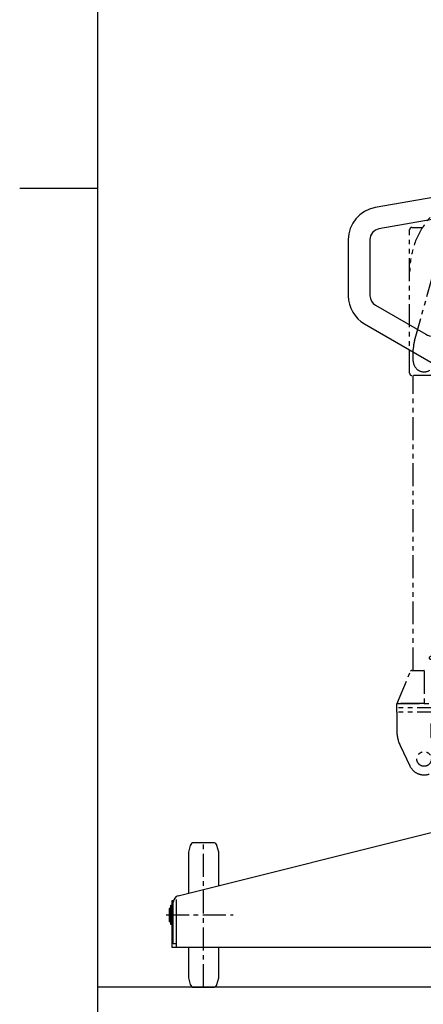
# Model space of a CAD drawing. Extents: x 354 to 6681, y 181 to 4447.
# Drawn here: x 354 to 913, y 1184 to 2547 of the extents above; entities that cross this region are included whole.
import ezdxf

# ---------------------------------------------------------------- set-up
doc = ezdxf.new("R2010")
doc.units = 0
doc.linetypes.add('CENTER', pattern=[51, 31.8, -6.4, 6.4, -6.4])
doc.linetypes.add('PHANTOM', pattern=[63.8, 31.8, -6.4, 6.4, -6.4, 6.4, -6.4])
doc.layers.get('0').update_dxf_attribs({"linetype": 'CONTINUOUS'})

# ---------------------------------------------------------------- blocks, each defined once
blk = doc.blocks.new('BLKF258')
at = {"color": 8, "linetype": 'PHANTOM'}
for p, q in [((900.853247, 2102.920244), (954.726737, 2293.926255)), ((983.600227, 2285.78245), (929.163482, 2092.779445)), ((894.163482, 2057.854353), (894.163482, 2256.854353)), ((897.163482, 2259.854353), (912.085726, 2259.854353)), ((934.163482, 2110.506717), (934.163482, 2057.854353)), ((899.163482, 2074.854353), (899.163482, 2090.704537)), ((929.163482, 2092.779445), (929.163482, 2074.854353)), ((931.163482, 2054.854353), (897.163482, 2054.854353)), ((899.163482, 1646.502003), (899.163482, 2054.854353)), ((929.163482, 2054.854353), (929.163482, 1600.854353)), ((877.241526, 1602.241646), (895.31957, 1645.27659)), ((897.163482, 1646.502003), (913.663482, 1646.502003)), ((914.163482, 1646.002003), (914.163482, 1601.354353)), ((876.163482, 1600.854353), (936.163482, 1600.854353)), ((876.163482, 1594.854353), (876.163482, 1600.854353)), ((913.663482, 1600.854353), (878.163482, 1600.854353)), ((936.163482, 1600.854353), (936.163482, 1594.854353)), ((936.163482, 1594.854353), (876.163482, 1594.854353)), ((876.163482, 1588.854353), (876.163482, 1594.854353)), ((936.163482, 1588.854353), (876.163482, 1588.854353)), ((876.163482, 1588.854353), (876.163482, 1564.052845)), ((936.163482, 1594.854353), (936.163482, 1588.854353)), ((936.163482, 1573.854353), (936.163482, 1588.854353)), ((924.163482, 1553.854353), (924.163482, 1572.854353)), ((924.163482, 1572.854353), (935.163482, 1572.854353)), ((935.163482, 1572.854353), (936.163482, 1573.854353)), ((880.940123, 1542.725684), (894.265204, 1514.470402)), ((933.9958, 1533.376913), (924.163482, 1553.854353))]:
    blk.add_line(p, q, dxfattribs=at)
for centre, radius in [((924.163482, 1663.854353), 2.5), ((914.163482, 1523.854353), 10.05)]:
    blk.add_circle(centre, radius, dxfattribs=at)
for centre, radius, start, end in [((969.163482, 2289.854353), 15, 344.248826, 164.248826), ((1009.163482, 2198.202839), 115, 113.578178, 180), ((897.163482, 2256.854353), 3, 90, 180), ((944.163482, 2090.704537), 45, 164.248826, 180), ((944.163482, 2090.704537), 15, 164.248826, 180), ((914.163482, 2074.854353), 15, 180, 0), ((897.163482, 2057.854353), 3, 180, 270), ((931.163482, 2057.854353), 3, 270, 0), ((897.163482, 1644.502003), 2, 90, 157.213784), ((913.663482, 1646.002003), 0.5, 0, 90), ((878.163482, 1601.854353), 1, 157.213784, 270), ((913.663482, 1601.354353), 0.5, 270, 0), ((926.163482, 1564.052845), 50, 180, 205.248383), ((914.163482, 1523.854353), 22, 205.248383, 25.648162)]:
    blk.add_arc(centre, radius, start, end, dxfattribs=at)
blk = doc.blocks.new('BLKF293')
at = {"color": 8, "linetype": 'CONTINUOUS'}
for p, q in [((966.663482, 2304.854353), (929.163482, 2301.854353)), ((991.663483, 2304.854353), (966.663482, 2304.854353)), ((1029.163483, 2301.854353), (991.663483, 2304.854353)), ((929.163482, 2301.854353), (846.349315, 2287.251981)), ((1111.97765, 2287.251981), (1029.163483, 2301.854353)), ((946.663482, 2246.443286), (946.663482, 2288.206429)), ((1011.663482, 2246.443285), (1011.663482, 2288.206429)), ((932.972918, 2272.063261), (851.55876, 2257.707748)), ((946.663482, 2273.158506), (932.972918, 2272.063261)), ((1025.354047, 2272.063261), (1011.663482, 2273.158506)), ((1106.768205, 2257.707748), (1025.354047, 2272.063261)), ((809.163483, 2242.935632), (809.163483, 2165.220777)), ((839.163483, 2242.935632), (839.163483, 2165.220777)), ((946.663482, 2246.443286), (946.663482, 2057.854353)), ((1011.663482, 2057.854353), (1011.663482, 2246.443285)), ((1119.163482, 2165.220777), (1119.163482, 2242.935632)), ((1149.163482, 2165.220777), (1149.163482, 2242.935632)), ((846.663483, 2152.230395), (916.663482, 2111.815877)), ((1041.663482, 2111.815877), (1111.663482, 2152.230396)), ((831.663483, 2126.249633), (946.663482, 2059.854353)), ((1011.663483, 2059.854353), (1126.663482, 2126.249634)), ((949.663482, 2054.854353), (1008.663482, 2054.854353)), ((954.663482, 2054.988327), (954.663482, 1600.988327)), ((1003.663482, 2054.854353), (1003.663482, 1600.854353)), ((954.663482, 1646.502003), (950.663482, 1646.502003)), ((950.663482, 1646.502003), (950.663482, 1600.854353)), ((954.663482, 1600.854353), (954.663482, 1646.502003)), ((1007.663482, 1646.502003), (1003.663482, 1646.502003)), ((1003.663482, 1646.502003), (1003.663482, 1600.854353)), ((1007.663482, 1600.854353), (1007.663482, 1646.502003)), ((1028.163482, 1600.854353), (930.163482, 1600.854353)), ((930.163482, 1600.854353), (930.163482, 1594.854353)), ((950.663482, 1600.854353), (954.663482, 1600.854353)), ((1003.663482, 1600.854353), (1007.663482, 1600.854353)), ((1028.163482, 1594.854353), (1028.163482, 1600.854353)), ((930.163482, 1594.854353), (1028.163482, 1594.854353))]:
    blk.add_line(p, q, dxfattribs=at)
at = {"color": 8, "linetype": 'CENTER'}
for p, q in [((949.663482, 1663.854353), (959.663482, 1663.854353)), ((998.663482, 1663.854353), (1008.663482, 1663.854353))]:
    blk.add_line(p, q, dxfattribs=at)
at = {"color": 8, "linetype": 'CONTINUOUS'}
for centre, radius, start, end in [((854.163483, 2242.935632), 45, 100, 180), ((1104.163482, 2242.935632), 45, 0, 80), ((854.163483, 2242.935632), 15, 100, 180), ((979.163482, 2209.854353), 50, 51.122339, 128.87766), ((1104.163482, 2242.935632), 15, 0, 80), ((949.663482, 2246.443286), 3, 128.87766, 180), ((1008.663482, 2246.443285), 3, 0, 51.122339), ((854.163483, 2165.220777), 45, 180, 240), ((854.163483, 2165.220777), 15, 180, 240), ((1104.163482, 2165.220777), 15, 300, 0), ((1104.163482, 2165.220777), 45, 300, 0), ((926.663482, 2129.136385), 20, 240, 0), ((1031.663482, 2129.136385), 20, 180, 300), ((949.663482, 2057.854353), 3, 180, 270), ((1008.663482, 2057.854353), 3, 270, 0)]:
    blk.add_arc(centre, radius, start, end, dxfattribs=at)
blk = doc.blocks.new('BLKF340')
at = {"color": 8, "linetype": 'CONTINUOUS'}
for p, q in [((573.477374, 1334.557824), (960.16346, 1431.229346)), ((566.663482, 1267.854352), (566.663482, 1325.827364)), ((571.163482, 1267.854352), (566.663482, 1267.854352))]:
    blk.add_line(p, q, dxfattribs=at)
blk.add_arc((575.663482, 1325.827364), 9, 104.057817, 180, dxfattribs=at)
blk = doc.blocks.new('BLKF361')
at = {"color": 8, "linetype": 'CONTINUOUS'}
for p, q in [((622.326847, 1407.854352), (595.000117, 1407.854352)), ((590.170488, 1404.148447), (587.663482, 1394.792173)), ((587.663482, 1394.792173), (587.663482, 1338.104351)), ((629.663482, 1394.792176), (627.156476, 1404.148447)), ((629.663482, 1348.604351), (629.663482, 1394.792176)), ((587.663482, 1262.854352), (587.663482, 1220.91653)), ((629.663482, 1220.916528), (629.663482, 1262.854352)), ((587.663482, 1220.91653), (590.170488, 1211.560256)), ((627.156476, 1211.560256), (629.663482, 1220.916528)), ((595.000117, 1207.854352), (622.326847, 1207.854352))]:
    blk.add_line(p, q, dxfattribs=at)
for centre, start, end in [((595.000117, 1402.854352), 90, 164.999999), ((622.326847, 1402.854352), 15, 90), ((595.000117, 1212.854352), 195.000001, 270), ((622.326847, 1212.854352), 270, 345)]:
    blk.add_arc(centre, 5, start, end, dxfattribs=at)

msp = doc.modelspace()

# ---------------------------------------------------------------- linework, layer by layer
at = {"color": 3, "linetype": 'CONTINUOUS'}
msp.add_line((461.781528, 4446.767318), (461.781528, 180.767318), dxfattribs=at)
at = {"color": 8, "linetype": 'CONTINUOUS'}
for p, q in [((461.781528, 2313.767318), (353.781528, 2313.767318)), ((565.163482, 1262.854352), (565.163482, 1327.854352)), ((565.163482, 1327.854352), (566.663482, 1327.854352)), ((571.163482, 1262.854352), (571.163482, 1329.340857)), ((561.163483, 1316.854352), (562.163483, 1317.854352)), ((561.163483, 1298.854352), (561.163483, 1316.854352)), ((562.163483, 1317.854352), (562.163483, 1297.854352)), ((562.163483, 1317.854352), (563.313483, 1317.854352)), ((563.313483, 1294.467519), (563.313483, 1321.241185)), ((563.313483, 1321.241185), (564.513483, 1321.241185)), ((564.513483, 1321.241185), (564.513483, 1294.467519)), ((564.513483, 1317.854352), (565.163483, 1317.854352)), ((562.163483, 1297.854352), (561.163483, 1298.854352)), ((563.313483, 1297.854352), (562.163483, 1297.854352)), ((565.163483, 1297.854352), (564.513483, 1297.854352)), ((564.513483, 1294.467519), (563.313483, 1294.467519)), ((571.163482, 1262.854352), (565.163482, 1262.854352)), ((958.163483, 1262.854352), (571.163482, 1262.854352))]:
    msp.add_line(p, q, dxfattribs=at)
at = {"color": 7, "linetype": 'CENTER'}
for p, q in [((608.663482, 1207.854352), (608.663482, 1407.854352)), ((556.663482, 1307.854352), (649.663482, 1307.854352))]:
    msp.add_line(p, q, dxfattribs=at)
at = {"color": 5, "linetype": 'CONTINUOUS'}
msp.add_line((4723.850355, 1207.854352), (461.781528, 1207.854352), dxfattribs=at)

# ---------------------------------------------------------------- block references
for name in ['BLKF293', 'BLKF258', 'BLKF340', 'BLKF361']:
    msp.add_blockref(name, (0, 0))

doc.saveas('drawing.dxf')
